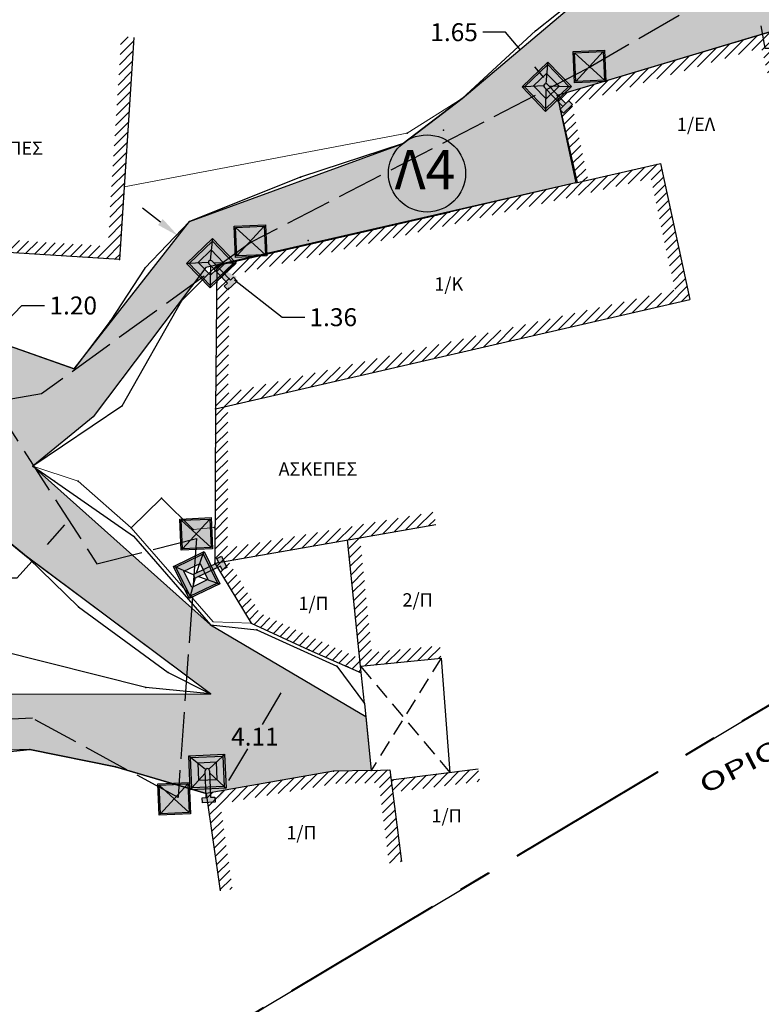
# Model space of a CAD drawing. Units: metres. Extents: x 468075 to 936649, y 3923200 to 7846509.
# Drawn here: x 468319 to 468339, y 3923220 to 3923247 of the extents above; entities that cross this region are included whole.
import ezdxf

# ---------------------------------------------------------------- set-up
doc = ezdxf.new("R2010")
doc.units = ezdxf.units.M
doc.header["$LTSCALE"] = 0.072
doc.header["$MEASUREMENT"] = 0
for name, pattern in [('ACAD_ISO02W100', [15, 12, -3]), ('CENTERX2', [101.6, 63.5, -12.7, 12.7, -12.7]), ('DASHED2', [9.525, 6.35, -3.175]), ('DASHEDX2', [38.1, 25.4, -12.7])]:
    doc.linetypes.add(name, pattern=pattern)
doc.layers.get('0').update_dxf_attribs({"linetype": 'CONTINUOUS'})
doc.layers.get('Defpoints').update_dxf_attribs({"linetype": 'CONTINUOUS'})
for name, color, linetype in [('766300', 7, 'CONTINUOUS'), ('kivolithoi gr 2', 53, 'CONTINUOUS'), ('TITLOI', 7, 'CONTINUOUS'), ('δρομος', 1, 'CONTINUOUS'), ('ΗΛΕΚΤΡΟΦΩΤΙΣΜΟΣ', 5, 'CONTINUOUS'), ('κτισμα', 6, 'CONTINUOUS')]:
    doc.layers.add(name, color=color, linetype=linetype)
doc.layers.add('διαγραμμιση', color=187, linetype='CONTINUOUS', lineweight=13)
doc.layers.add('τοιχιο', color=252, linetype='CONTINUOUS', lineweight=18)
doc.styles.add('L100', font='simplex.shx', dxfattribs={"height": 0.393701})
doc.styles.add('simu-n', font='ugsimpl.shx')
doc.styles.get("Standard").update_dxf_attribs({"font": 'ugtxt.shx'})
doc.dimstyles.get("Standard").update_dxf_attribs({"dimtxt": 0.5, "dimasz": 0.63, "dimexe": 0.43, "dimexo": 0.0625, "dimgap": 0.09, "dimtad": 0, "dimtih": 1, "dimtoh": 1, "dimzin": 0, "dimdsep": 46, "dimtxsty": 'Standard', "dimcen": 0.09, "dimse1": 1, "dimse2": 1, "dimadec": 0, "dimazin": 0, "dimtfac": 1, "dimtofl": 0, "dimtmove": 0, "dimatfit": 3, "dimfxl": 1, "dimtolj": 1, "dimtzin": 0, "dimarcsym": 0})
pattern_1 = [(45, (0, 0), (-0.1325825214725, 0.1325825214725), [])]

# ---------------------------------------------------------------- blocks, each defined once
blk = doc.blocks.new('*D81')
at = {"layer": 'Defpoints', "color": 0}
for p in [(468320.253, 3923233.639), (468320.358, 3923233.545), (468318.928, 3923232.155)]:
    blk.add_point(p, dxfattribs=at)
at = {"layer": 'kivolithoi gr 2', "color": 0, "lineweight": -2}
for p, q in [((468319.939, 3923233.076), (468319.453, 3923232.531)), ((468319.033, 3923232.061), (468318.613, 3923231.591)), ((468318.613, 3923231.591), (468317.983, 3923231.591))]:
    blk.add_line(p, q, dxfattribs=at)
at = {"layer": 'kivolithoi gr 2', "color": 0}
for points in [[(468319.86, 3923233.145), (468320.017, 3923233.006), (468320.358, 3923233.545)], [(468319.374, 3923232.601), (468319.531, 3923232.461), (468319.033, 3923232.061)]]:
    blk.add_solid(points, dxfattribs=at)
at = {"layer": 'kivolithoi gr 2', "color": 0, "insert": (468317.191, 3923231.591), "char_height": 0.5, "attachment_point": 5}
blk.add_mtext('\\A1;1.99', dxfattribs=at)
blk = doc.blocks.new('*D82')
at = {"layer": 'Defpoints', "color": 0}
for p in [(468325.975, 3923229.126), (468326.289, 3923228.941), (468323.888, 3923225.588)]:
    blk.add_point(p, dxfattribs=at)
at = {"layer": 'kivolithoi gr 2', "color": 0, "lineweight": -2}
for p, q in [((468325.968, 3923228.398), (468325.446, 3923227.512)), ((468324.521, 3923225.946), (468325.044, 3923226.832))]:
    blk.add_line(p, q, dxfattribs=at)
at = {"layer": 'kivolithoi gr 2', "color": 0}
for points in [[(468325.878, 3923228.452), (468326.059, 3923228.345), (468326.289, 3923228.941)], [(468324.431, 3923225.999), (468324.612, 3923225.892), (468324.201, 3923225.403)]]:
    blk.add_solid(points, dxfattribs=at)
at = {"layer": 'kivolithoi gr 2', "color": 0, "insert": (468325.245, 3923227.172), "char_height": 0.5, "attachment_point": 5}
blk.add_mtext('\\A1;4.11', dxfattribs=at)
blk = doc.blocks.new('*D83')
at = {"layer": 'Defpoints', "color": 0}
for p in [(468317.881, 3923238.28), (468317.938, 3923238.226), (468317.114, 3923237.357)]:
    blk.add_point(p, dxfattribs=at)
at = {"layer": 'kivolithoi gr 2', "color": 0, "lineweight": -2}
for p, q in [((468318.314, 3923238.737), (468318.748, 3923239.194)), ((468318.748, 3923239.194), (468319.378, 3923239.194)), ((468316.624, 3923236.953), (468316.191, 3923236.496))]:
    blk.add_line(p, q, dxfattribs=at)
at = {"layer": 'kivolithoi gr 2', "color": 0}
for points in [[(468318.238, 3923238.809), (468318.391, 3923238.665), (468317.881, 3923238.28)], [(468316.548, 3923237.025), (468316.7, 3923236.881), (468317.057, 3923237.41)]]:
    blk.add_solid(points, dxfattribs=at)
at = {"layer": 'kivolithoi gr 2', "color": 0, "insert": (468320.182, 3923239.194), "char_height": 0.5, "attachment_point": 5}
blk.add_mtext('\\A1;1.20', dxfattribs=at)
blk = doc.blocks.new('*D85')
at = {"layer": 'Defpoints', "color": 0}
for p in [(468323.107, 3923241.133), (468323.115, 3923241.143), (468324.187, 3923240.305)]:
    blk.add_point(p, dxfattribs=at)
at = {"layer": 'kivolithoi gr 2', "color": 0, "lineweight": -2}
for p, q in [((468322.611, 3923241.521), (468322.115, 3923241.909)), ((468324.676, 3923239.907), (468326.008, 3923238.867)), ((468326.008, 3923238.867), (468326.638, 3923238.867))]:
    blk.add_line(p, q, dxfattribs=at)
at = {"layer": 'kivolithoi gr 2', "color": 0}
for points in [[(468322.676, 3923241.604), (468322.546, 3923241.439), (468323.107, 3923241.133)], [(468324.741, 3923239.99), (468324.611, 3923239.825), (468324.18, 3923240.295)]]:
    blk.add_solid(points, dxfattribs=at)
at = {"layer": 'kivolithoi gr 2', "color": 0, "insert": (468327.43, 3923238.867), "char_height": 0.5, "attachment_point": 5}
blk.add_mtext('\\A1;1.36', dxfattribs=at)
blk = doc.blocks.new('*D86')
at = {"layer": 'Defpoints', "color": 0}
for p in [(468332.607, 3923246.306), (468332.639, 3923246.333), (468333.673, 3923245.046)]:
    blk.add_point(p, dxfattribs=at)
at = {"layer": 'kivolithoi gr 2', "color": 0, "lineweight": -2}
for p, q in [((468332.232, 3923246.814), (468331.602, 3923246.814)), ((468332.639, 3923246.333), (468332.232, 3923246.814)), ((468333.299, 3923245.554), (468333.046, 3923245.852))]:
    blk.add_line(p, q, dxfattribs=at)
at = {"layer": 'kivolithoi gr 2', "color": 0}
for points in [[(468333.126, 3923245.92), (468332.966, 3923245.785), (468332.639, 3923246.333)], [(468333.379, 3923245.622), (468333.219, 3923245.486), (468333.706, 3923245.073)]]:
    blk.add_solid(points, dxfattribs=at)
at = {"layer": 'kivolithoi gr 2', "color": 0, "insert": (468330.798, 3923246.814), "char_height": 0.5, "attachment_point": 5}
blk.add_mtext('\\A1;1.65', dxfattribs=at)
blk = doc.blocks.new('*D88')
at = {"layer": 'Defpoints', "color": 0}
for p in [(468339.404, 3923248.505), (468339.352, 3923246.989), (468339.662, 3923247.043)]:
    blk.add_point(p, dxfattribs=at)
at = {"layer": 'kivolithoi gr 2', "color": 0, "lineweight": -2}
for p, q in [((468339.204, 3923247.83), (468339.243, 3923247.609)), ((468339.352, 3923246.989), (468339.462, 3923246.368)), ((468339.462, 3923246.368), (468340.092, 3923246.368))]:
    blk.add_line(p, q, dxfattribs=at)
at = {"layer": 'kivolithoi gr 2', "color": 0}
for points in [[(468339.307, 3923247.848), (468339.1, 3923247.812), (468339.094, 3923248.451)], [(468339.346, 3923247.627), (468339.139, 3923247.591), (468339.352, 3923246.989)]]:
    blk.add_solid(points, dxfattribs=at)
at = {"layer": 'kivolithoi gr 2', "color": 0, "insert": (468340.896, 3923246.368), "char_height": 0.5, "attachment_point": 5}
blk.add_mtext('\\A1;1.48', dxfattribs=at)

msp = doc.modelspace()

# ---------------------------------------------------------------- hatches: boundary and pattern name
at = {"layer": 'kivolithoi gr 2', "linetype": 'ByBlock'}
h = msp.add_hatch(dxfattribs=at)
h.set_pattern_fill('GRAVEL', color=40, style=0)
h.set_pattern_definition([(228.0128, (0.72, 1), (-7.9999982321582, -9.0000013416072), [0.134536, -13.319088]), (184.9697, (0.63, 0.9), (12.00000105151764, 0.99999130700705), [0.230868, -22.855925]), (132.5104, (0.4, 0.88), (9.9999907183468, -11.0000086738712), [0.162788, -16.116032]), (267.2737, (0.01, 0.63), (0.9999960177272, 20.0000002949735), [0.210238, -20.813558]), (292.8337, (0, 0.42), (-5.00000990543714, 11.9999964117778), [0.206155, -20.409373]), (357.2737, (0.08, 0.23), (-20.0000002949735, 0.9999960177272), [0.210238, -20.813558]), (37.6942, (0.29, 0.22), (-13.00000734561798, -9.99999040516053), [0.278029, -27.524849]), (72.2553, (0.51, 0.39), (7.0000107627054, 21.9999962312392), [0.262488, -25.986321]), (121.4296, (0.59, 0.64), (-8.00000823417636, 12.99999503649257), [0.21095, -20.884073]), (175.2364, (0.48, 0.82), (11.0000009463196, -0.9999915326613), [0.240832, -11.800763]), (222.3974, (0.24, 0.84), (-12.00000735107323, -10.99999208201412), [0.311448, -30.833375]), (138.8141, (1, 0.62), (-7.0000029468057, 5.9999973133428), [0.106301, -10.523844]), (171.4692, (0.92, 0.69), (12.9999982848151, -2.0000079100398), [0.202237, -20.021511]), (225, (0.72, 0.72), (-1e-16, -1.00000030945), [0.141421, -1.272792]), (203.1986, (0.65, 0.84), (4.999999730667, 2.000001325265), [0.076158, -7.539615]), (291.8014, (0.58, 0.81), (-0.999999910501, 3.000000273011), [0.107703, -5.277462]), (30.9638, (0.62, 0.71), (2.999998022288, 2.000002483541), [0.174929, -5.656023]), (161.5651, (0.77, 0.8), (2.000000434593, -0.999998403223), [0.126491, -3.035787]), (16.3895, (0, 0.81), (10.00000219841196, 2.999992709818), [0.1772, -17.542845]), (70.3462, (0.17, 0.86), (-3.9999952473717, -11.0000021356062), [0.148661, -14.717408]), (293.1986, (0.77, 1), (-2.000001325265, 4.999999730667), [0.152315, -7.463458]), (343.6105, (0.83, 0.86), (-10.00000219841196, 2.999992709818), [0.1772, -17.542845]), (339.444, (0, 0.19), (-5.0000018445424, 1.9999959964216), [0.17088, -8.373124]), (294.7751, (0.16, 0.13), (-4.9999921892452, 11.0000034218391), [0.143178, -14.174643]), (66.8014, (0.78, 0), (2.000001325265, 4.999999730667), [0.152315, -7.463458]), (17.354, (0.84, 0.14), (-13.0000020190968, -3.9999945022591), [0.167631, -16.595424]), (69.444, (0.29, 0), (-1.9999959964216, -5.0000018445424), [0.08544, -8.458564]), (101.3099, (0.72, 0), (-0.999997632162, 4.000000752231), [0.05099, -5.048029]), (165.9638, (0.71, 0.05), (3.00000054599, -0.999998057361), [0.206155, -3.91695]), (186.009, (0.51, 0.1), (9.99999975090604, 0.99999931748184), [0.19105, -18.913923]), (303.6901, (0.62, 0.62), (-1.000001334507, 1.999999557771), [0.144222, -3.461329]), (353.1572, (0.7, 0.5), (16.99999936547855, -2.00000799792476), [0.251794, -24.927563]), (60.9454, (0.95, 0.47), (-4.0000000271993, -7.0000003845697), [0.102956, -10.192674]), (90, (1, 0.56), (-1, 1), [0.06, -0.94]), (120.2564, (0.49, 0.13), (3.9999948868027, -7.0000024558547), [0.138924, -13.75352]), (48.0128, (0.42, 0.25), (7.9999982321582, 9.0000013416072), [0.269072, -13.184552]), (0, (0.6, 0.45), (1, 1), [0.26, -0.74]), (325.3048, (0.86, 0.45), (-9.9999942589875, 7.0000086095945), [0.158114, -15.653274]), (254.0546, (0.99, 0.36), (-0.9999998892964, -4.000000126652), [0.145602, -7.134508]), (207.646, (0.95, 0.22), (-18.9999958071796, -10.0000077131692), [0.237065, -23.469474]), (175.4261, (0.74, 0.11), (-13.00000055831213, 0.9999948011611), [0.250799, -24.829074])])
h.paths.add_polyline_path([(468304.657, 3923220.261), (468305.042, 3923221.341), (468308.526, 3923222.821), (468308.972, 3923228.387), (468312.587, 3923228.348), (468324.006, 3923228.364), (468320.485, 3923230.998), (468318.928, 3923232.155), (468317.183, 3923233.576), (468315.943, 3923234.212), (468317.161, 3923236.786), (468317.114, 3923237.357), (468314.883, 3923238.553), (468310.962, 3923240.116), (468306.536, 3923244.168), (468306.555, 3923248.123), (468304.645, 3923251.25), (468307.492, 3923250.787), (468307.271, 3923250.23), (468307.783, 3923248.661), (468309.068, 3923245.384), (468309.507, 3923244.741), (468309.792, 3923244.324), (468310.516, 3923243.265), (468313.151, 3923241.1), (468314.059, 3923240.704), (468314.796, 3923240.383), (468317.938, 3923238.226), (468320.208, 3923237.424), (468323.425, 3923241.54), (468329.382, 3923243.706), (468331.02, 3923244.964), (468336.094, 3923249.256), (468339.142, 3923253.358), (468341.497, 3923256.145), (468342.992, 3923257.873), (468343.366, 3923257.485), (468344.358, 3923256.458), (468341.682, 3923253.187), (468341.029, 3923251.874), (468339.363, 3923248.871), (468339.404, 3923248.505), (468345.008, 3923249.582), (468348.417, 3923249.954), (468348.89, 3923250.03), (468348.8, 3923250.854), (468350.465, 3923251.036), (468350.445, 3923251.58), (468356.262, 3923252.113), (468355.964, 3923254.125), (468356.807, 3923254.282), (468359.142, 3923250.343), (468358.799, 3923249.454), (468349.985, 3923246.687), (468349.634, 3923248.153), (468349.907, 3923248.302), (468349.61, 3923249.542), (468348.495, 3923249.268), (468344.104, 3923247.977), (468339.716, 3923246.85), (468333.673, 3923245.046), (468334.232, 3923242.62), (468323.877, 3923240.255), (468320.737, 3923236.086), (468319.053, 3923234.711), (468324.009, 3923230.286), (468328.337, 3923227.733), (468328.491, 3923226.233), (468327.432, 3923226.21), (468323.888, 3923225.588), (468321.357, 3923226.335), (468318.967, 3923226.812), (468311.454, 3923226.573), (468310.416, 3923226.166), (468310.088, 3923225.744), (468309.969, 3923224.071), (468310.106, 3923221.669), (468307.933, 3923221.181), (468307.025, 3923220.133), (468307.119, 3923219.748)])
at = {"layer": 'διαγραμμιση'}
h = msp.add_hatch(dxfattribs=at)
h.set_pattern_fill('ANSI31', color=44, scale=1.5, style=0)
h.set_pattern_definition(pattern_1)
h.paths.add_polyline_path([(468321.866, 3923246.67), (468321.517, 3923246.692), (468321.145, 3923240.845), (468314.922, 3923241.241), (468315.294, 3923247.088), (468314.945, 3923247.11), (468314.551, 3923240.914), (468321.472, 3923240.474)])
h = msp.add_hatch(dxfattribs=at)
h.set_pattern_fill('ANSI31', color=44, scale=1.5, style=0)
h.set_pattern_definition(pattern_1)
h.paths.add_polyline_path([(468339.605, 3923246.822), (468333.673, 3923245.046), (468334.193, 3923242.611), (468334.534, 3923242.689), (468334.083, 3923244.803), (468339.357, 3923246.382), (468340.02, 3923243.801), (468340.359, 3923243.888)])
h = msp.add_hatch(dxfattribs=at)
h.set_pattern_fill('ANSI31', color=44, scale=1.5, style=0)
h.set_pattern_definition(pattern_1)
h.paths.add_polyline_path([(468324.499, 3923236.755), (468336.952, 3923239.625), (468336.284, 3923242.733), (468330.751, 3923241.458), (468324.907, 3923240.112), (468324.534, 3923240.026)], flags=16)
h.paths.add_polyline_path([(468337.367, 3923239.362), (468336.551, 3923243.154), (468330.673, 3923241.799), (468324.828, 3923240.453), (468324.187, 3923240.305), (468324.144, 3923236.315)])
h.paths.add_polyline_path([(468330.105, 3923239.343), (468331.303, 3923239.343), (468331.303, 3923240.189), (468330.105, 3923240.189)], flags=8)
h = msp.add_hatch(dxfattribs=at)
h.set_pattern_fill('ANSI31', color=44, scale=1.5, style=0)
h.set_pattern_definition(pattern_1)
h.paths.add_polyline_path([(468324.131, 3923232.013), (468330.29, 3923233.09), (468330.23, 3923233.434), (468324.482, 3923232.429), (468324.494, 3923236.314), (468324.494, 3923236.395), (468324.144, 3923236.315)])
h = msp.add_hatch(dxfattribs=at)
h.set_pattern_fill('ANSI31', color=44, scale=1.5, style=0)
h.set_pattern_definition(pattern_1)
h.paths.add_polyline_path([(468328.192, 3923229.137), (468330.435, 3923229.365), (468330.4, 3923229.713), (468328.504, 3923229.521), (468328.177, 3923232.695), (468328.173, 3923232.719), (468327.829, 3923232.659)])
h = msp.add_hatch(dxfattribs=at)
h.set_pattern_fill('ANSI31', color=44, scale=1.5, style=0)
h.set_pattern_definition(pattern_1)
h.paths.add_polyline_path([(468328.211, 3923228.951), (468328.192, 3923229.137), (468328.17, 3923229.352), (468326.895, 3923229.914), (468325.385, 3923230.613), (468324.501, 3923232.077), (468324.131, 3923232.013), (468325.141, 3923230.34), (468326.751, 3923229.596)])
h = msp.add_hatch(dxfattribs=at)
h.set_pattern_fill('ANSI31', color=44, scale=1.5, style=0)
h.set_pattern_definition([(45, (-13.7891, 1.7659), (-0.1325825214725, 0.1325825214725), [])])
h.paths.add_polyline_path([(468329.004, 3923226.245), (468328.491, 3923226.233), (468327.432, 3923226.21), (468323.888, 3923225.588), (468324.276, 3923222.876), (468324.622, 3923222.925), (468324.282, 3923225.302), (468327.467, 3923225.861), (468328.499, 3923225.884), (468328.697, 3923225.888), (468328.983, 3923223.646), (468329.33, 3923223.69)])
h = msp.add_hatch(dxfattribs=at)
h.set_pattern_fill('ANSI31', color=44, scale=1.5, style=0)
h.set_pattern_definition(pattern_1)
h.paths.add_polyline_path([(468331.515, 3923225.925), (468331.472, 3923226.272), (468329.039, 3923225.972), (468329.083, 3923225.625)])
at = {"layer": 'ΗΛΕΚΤΡΟΦΩΤΙΣΜΟΣ', "linetype": 'ByBlock'}
h = msp.add_hatch(color=251, dxfattribs=at)
h.paths.add_polyline_path([(468335.029, 3923245.441), (468334.99, 3923246.313), (468334.118, 3923246.274), (468334.157, 3923245.402)])
h.paths.add_polyline_path([(468334.193, 3923245.441), (468334.158, 3923246.237), (468334.954, 3923246.273), (468334.989, 3923245.477)], flags=16)
h = msp.add_hatch(color=40, dxfattribs=at)
h.set_gradient(color1=(245, 217, 10), tint=1, name='INVSPHERICAL')
h.paths.add_polyline_path([(468334.193, 3923245.441), (468334.989, 3923245.477), (468334.954, 3923246.273), (468334.158, 3923246.237)])
h = msp.add_hatch(color=7, dxfattribs=at)
h.paths.add_polyline_path([(468333.348, 3923244.606), (468333.35, 3923244.677), (468332.764, 3923245.288), (468332.693, 3923245.29)])
h.paths.add_polyline_path([(468332.693, 3923245.29), (468332.764, 3923245.288), (468333.414, 3923245.911), (468333.415, 3923245.982)])
h.paths.add_polyline_path([(468333.999, 3923245.3), (468334.07, 3923245.299), (468333.415, 3923245.982), (468333.414, 3923245.911)])
h.paths.add_polyline_path([(468333.35, 3923244.677), (468333.348, 3923244.606), (468334.07, 3923245.299), (468333.999, 3923245.3)])
h = msp.add_hatch(color=40, dxfattribs=at)
h.set_gradient(color1=(245, 217, 10), color2=(204, 0, 0), tint=1, name='SPHERICAL')
h.paths.add_polyline_path([(468333.032, 3923245.301), (468332.764, 3923245.288), (468333.35, 3923244.677), (468333.353, 3923244.966)])
h.paths.add_polyline_path([(468333.999, 3923245.3), (468333.725, 3923245.307), (468333.353, 3923244.951), (468333.35, 3923244.677)])
h.paths.add_polyline_path([(468333.721, 3923245.308), (468333.999, 3923245.3), (468333.414, 3923245.911), (468333.389, 3923245.654)])
h.paths.add_polyline_path([(468333.378, 3923245.665), (468333.389, 3923245.654), (468333.414, 3923245.911), (468332.764, 3923245.288), (468333.032, 3923245.301), (468333.016, 3923245.318)])
h = msp.add_hatch(color=254, dxfattribs=at)
h.paths.add_polyline_path([(468333.4, 3923245.359, 1), (468333.314, 3923245.276), (468333.495, 3923245.087), (468333.581, 3923245.17)])
h.paths.add_polyline_path([(468333.828, 3923244.74), (468333.744, 3923244.659), (468333.844, 3923244.555), (468334.099, 3923244.799), (468333.999, 3923244.903), (468333.914, 3923244.823), (468333.751, 3923244.993), (468333.665, 3923244.91)])
h = msp.add_hatch(color=251, dxfattribs=at)
h.paths.add_polyline_path([(468325.579, 3923240.574), (468325.54, 3923241.446), (468324.668, 3923241.407), (468324.707, 3923240.535)])
h.paths.add_polyline_path([(468324.743, 3923240.575), (468324.707, 3923241.371), (468325.503, 3923241.407), (468325.539, 3923240.61)], flags=16)
h = msp.add_hatch(color=40, dxfattribs=at)
h.set_gradient(color1=(245, 217, 10), tint=1, name='INVSPHERICAL')
h.paths.add_polyline_path([(468324.743, 3923240.575), (468325.539, 3923240.61), (468325.503, 3923241.407), (468324.707, 3923241.371)])
h = msp.add_hatch(color=7, dxfattribs=at)
h.paths.add_polyline_path([(468323.997, 3923239.683), (468323.998, 3923239.754), (468323.412, 3923240.365), (468323.342, 3923240.366)])
h.paths.add_polyline_path([(468323.342, 3923240.366), (468323.412, 3923240.365), (468324.062, 3923240.988), (468324.063, 3923241.058)])
h.paths.add_polyline_path([(468324.648, 3923240.376), (468324.719, 3923240.375), (468324.063, 3923241.058), (468324.062, 3923240.988)])
h.paths.add_polyline_path([(468323.998, 3923239.754), (468323.997, 3923239.683), (468324.719, 3923240.375), (468324.648, 3923240.376)])
h = msp.add_hatch(color=40, dxfattribs=at)
h.set_gradient(color1=(245, 217, 10), color2=(204, 0, 0), tint=1, name='SPHERICAL')
h.paths.add_polyline_path([(468323.68, 3923240.378), (468323.412, 3923240.365), (468323.998, 3923239.754), (468324.002, 3923240.043)])
h.paths.add_polyline_path([(468324.648, 3923240.376), (468324.373, 3923240.384), (468324.001, 3923240.027), (468323.998, 3923239.754)])
h.paths.add_polyline_path([(468324.369, 3923240.384), (468324.648, 3923240.376), (468324.062, 3923240.988), (468324.038, 3923240.73)])
h.paths.add_polyline_path([(468324.027, 3923240.742), (468324.038, 3923240.73), (468324.062, 3923240.988), (468323.412, 3923240.365), (468323.68, 3923240.378), (468323.664, 3923240.394)])
h = msp.add_hatch(color=254, dxfattribs=at)
h.paths.add_polyline_path([(468324.049, 3923240.435, 1), (468323.963, 3923240.353), (468324.144, 3923240.164), (468324.23, 3923240.246)])
h.paths.add_polyline_path([(468324.477, 3923239.817), (468324.392, 3923239.736), (468324.492, 3923239.631), (468324.747, 3923239.876), (468324.647, 3923239.98), (468324.563, 3923239.899), (468324.399, 3923240.069), (468324.313, 3923239.987)])
h = msp.add_hatch(color=251, dxfattribs=at)
h.paths.add_polyline_path([(468324.065, 3923232.407), (468324.026, 3923233.279), (468323.154, 3923233.24), (468323.193, 3923232.368)])
h.paths.add_polyline_path([(468323.229, 3923232.408), (468323.194, 3923233.204), (468323.99, 3923233.24), (468324.026, 3923232.444)], flags=16)
h = msp.add_hatch(color=40, dxfattribs=at)
h.set_gradient(color1=(245, 217, 10), tint=1, name='INVSPHERICAL')
h.paths.add_polyline_path([(468323.229, 3923232.408), (468324.026, 3923232.444), (468323.99, 3923233.24), (468323.194, 3923233.204)])
h = msp.add_hatch(color=7, dxfattribs=at)
h.paths.add_polyline_path([(468324.265, 3923231.433), (468324.199, 3923231.456), (468323.437, 3923231.086), (468323.414, 3923231.02)])
h.paths.add_polyline_path([(468323.414, 3923231.02), (468323.437, 3923231.086), (468323.044, 3923231.896), (468322.977, 3923231.919)])
h.paths.add_polyline_path([(468323.806, 3923232.266), (468323.829, 3923232.333), (468322.977, 3923231.919), (468323.044, 3923231.896)])
h.paths.add_polyline_path([(468324.199, 3923231.456), (468324.265, 3923231.433), (468323.829, 3923232.333), (468323.806, 3923232.266)])
h = msp.add_hatch(color=40, dxfattribs=at)
h.set_gradient(color1=(245, 217, 10), color2=(204, 0, 0), tint=1, name='SPHERICAL')
h.paths.add_polyline_path([(468323.507, 3923231.345), (468323.437, 3923231.086), (468324.199, 3923231.456), (468323.925, 3923231.548)])
h.paths.add_polyline_path([(468323.806, 3923232.266), (468323.714, 3923232.007), (468323.935, 3923231.553), (468323.925, 3923231.548), (468324.199, 3923231.456)])
h.paths.add_polyline_path([(468323.713, 3923232.003), (468323.806, 3923232.266), (468323.044, 3923231.896), (468323.282, 3923231.794)])
h.paths.add_polyline_path([(468323.267, 3923231.787), (468323.282, 3923231.794), (468323.044, 3923231.896), (468323.437, 3923231.086), (468323.507, 3923231.345), (468323.486, 3923231.335)])
h = msp.add_hatch(color=254, dxfattribs=at)
h.paths.add_polyline_path([(468323.566, 3923231.714, 1), (468323.618, 3923231.606), (468323.853, 3923231.721), (468323.801, 3923231.828)])
h.paths.add_polyline_path([(468324.286, 3923231.93), (468324.337, 3923231.825), (468324.467, 3923231.888), (468324.313, 3923232.206), (468324.183, 3923232.143), (468324.234, 3923232.038), (468324.022, 3923231.935), (468324.074, 3923231.828)])
h = msp.add_hatch(color=7, dxfattribs=at)
h.paths.add_polyline_path([(468323.442, 3923225.691), (468323.49, 3923225.743), (468323.451, 3923226.589), (468323.399, 3923226.636)])
h.paths.add_polyline_path([(468323.399, 3923226.636), (468323.451, 3923226.589), (468324.35, 3923226.63), (468324.398, 3923226.682)])
h.paths.add_polyline_path([(468324.389, 3923225.784), (468324.441, 3923225.736), (468324.398, 3923226.682), (468324.35, 3923226.63)])
h.paths.add_polyline_path([(468323.49, 3923225.743), (468323.442, 3923225.691), (468324.441, 3923225.736), (468324.389, 3923225.784)])
h = msp.add_hatch(color=40, dxfattribs=at)
h.set_gradient(color1=(245, 217, 10), color2=(204, 0, 0), tint=1, name='SPHERICAL')
h.paths.add_polyline_path([(468323.661, 3923226.422), (468323.451, 3923226.589), (468323.49, 3923225.743), (468323.683, 3923225.958)])
h.paths.add_polyline_path([(468324.389, 3923225.784), (468324.187, 3923225.97), (468323.683, 3923225.947), (468323.683, 3923225.958), (468323.49, 3923225.743)])
h.paths.add_polyline_path([(468324.184, 3923225.973), (468324.389, 3923225.784), (468324.35, 3923226.63), (468324.162, 3923226.452)])
h.paths.add_polyline_path([(468324.162, 3923226.468), (468324.162, 3923226.452), (468324.35, 3923226.63), (468323.451, 3923226.589), (468323.661, 3923226.422), (468323.66, 3923226.445)])
h = msp.add_hatch(color=254, dxfattribs=at)
h.paths.add_polyline_path([(468323.976, 3923226.223, 1), (468323.857, 3923226.217), (468323.869, 3923225.956), (468323.988, 3923225.961)])
h.paths.add_polyline_path([(468323.891, 3923225.475), (468323.775, 3923225.47), (468323.781, 3923225.326), (468324.134, 3923225.342), (468324.127, 3923225.486), (468324.01, 3923225.481), (468323.999, 3923225.716), (468323.88, 3923225.711)])
h = msp.add_hatch(color=251, dxfattribs=at)
h.paths.add_polyline_path([(468323.449, 3923225.02), (468323.41, 3923225.892), (468322.538, 3923225.853), (468322.577, 3923224.981)])
h.paths.add_polyline_path([(468322.613, 3923225.021), (468322.578, 3923225.817), (468323.374, 3923225.853), (468323.409, 3923225.057)], flags=16)
h = msp.add_hatch(color=40, dxfattribs=at)
h.set_gradient(color1=(245, 217, 10), tint=1, name='INVSPHERICAL')
h.paths.add_polyline_path([(468322.613, 3923225.021), (468323.409, 3923225.057), (468323.374, 3923225.853), (468322.578, 3923225.817)])

# ---------------------------------------------------------------- linework, layer by layer
msp.add_line((468324.006, 3923228.364), (468318.795, 3923232.263))
at = {"color": 105, "linetype": 'DASHEDX2', "lineweight": 30}
msp.add_lwpolyline([(468094.429, 3923316), (468085.609, 3923283.699), (468115.888, 3923284.185), (468186.307, 3923252.652), (468294.177, 3923209.807), (468304.323, 3923206.938), (468361.572, 3923241.218), (468390.9, 3923270.5), (468388.625, 3923316)], dxfattribs=at)
at = {"color": 3, "linetype": 'CENTERX2', "lineweight": 40}
msp.add_lwpolyline([(468392, 3923271.444), (468390.9, 3923270.5), (468361.572, 3923241.218), (468304.323, 3923206.938), (468294.177, 3923209.807), (468186.307, 3923252.652), (468075, 3923210.903)], dxfattribs=at)
for points in [[(468307.783, 3923248.661), (468309.068, 3923245.384), (468309.507, 3923244.741), (468309.792, 3923244.324), (468310.516, 3923243.265), (468313.151, 3923241.1), (468314.059, 3923240.704), (468314.796, 3923240.383), (468317.938, 3923238.226), (468320.208, 3923237.424), (468323.425, 3923241.54), (468329.382, 3923243.706), (468331.02, 3923244.964), (468336.094, 3923249.256)], [(468304.657, 3923220.261), (468305.042, 3923221.341), (468308.526, 3923222.821), (468308.972, 3923228.387), (468312.587, 3923228.348), (468324.006, 3923228.364), (468320.485, 3923230.998), (468318.928, 3923232.155), (468317.183, 3923233.576), (468315.943, 3923234.212), (468317.161, 3923236.786), (468317.114, 3923237.357), (468314.883, 3923238.553), (468310.962, 3923240.116), (468306.536, 3923244.168), (468306.555, 3923248.123)], [(468339.716, 3923246.85), (468333.673, 3923245.046), (468334.232, 3923242.62), (468323.877, 3923240.255), (468320.737, 3923236.086), (468319.053, 3923234.711), (468324.009, 3923230.286), (468328.337, 3923227.733), (468328.491, 3923226.233), (468327.432, 3923226.21), (468323.888, 3923225.588), (468321.357, 3923226.335), (468318.967, 3923226.812), (468311.454, 3923226.573), (468310.416, 3923226.166), (468310.088, 3923225.744), (468309.969, 3923224.071), (468310.106, 3923221.669), (468307.933, 3923221.181), (468307.025, 3923220.133), (468307.119, 3923219.748), (468304.657, 3923220.261)]]:
    msp.add_lwpolyline(points)
at = {"layer": '766300'}
for p in [(468333.065, 3923246.853), (468331.02, 3923244.964), (468333.673, 3923245.046), (468330.502, 3923244.084), (468329.491, 3923244.002), (468329.382, 3923243.706), (468326.517, 3923242.77), (468330.673, 3923241.799), (468323.425, 3923241.54), (468326.726, 3923241.009), (468321.472, 3923240.474), (468322.176, 3923240.23), (468324.187, 3923240.305), (468323.201, 3923239.326), (468321.207, 3923238.754), (468320.208, 3923237.424), (468321.534, 3923236.391), (468324.144, 3923236.315), (468319.053, 3923234.711), (468319.656, 3923234.295), (468320.316, 3923234.295), (468322.64, 3923233.826), (468321.798, 3923232.99), (468323.526, 3923232.948), (468324.109, 3923233.003), (468321.863, 3923232.765), (468318.928, 3923232.155), (468324.131, 3923232.013), (468320.332, 3923230.793), (468325.141, 3923230.34), (468324.009, 3923230.286), (468325.301, 3923230.15), (468326.751, 3923229.596), (468322.825, 3923228.961), (468327.533, 3923229.138), (468327.838, 3923229.116), (468322.209, 3923228.54), (468324.006, 3923228.364), (468328.299, 3923228.099), (468318.967, 3923226.812), (468321.357, 3923226.335), (468327.432, 3923226.21), (468328.491, 3923226.233), (468323.888, 3923225.588)]:
    msp.add_point(p, dxfattribs=at)
at = {"layer": 'kivolithoi gr 2', "color": 40, "linetype": 'ByBlock'}
for points in [[(468307.783, 3923248.661), (468309.068, 3923245.384), (468309.507, 3923244.741), (468309.792, 3923244.324), (468310.516, 3923243.265), (468313.151, 3923241.1), (468314.059, 3923240.704), (468314.796, 3923240.383), (468317.938, 3923238.226), (468320.208, 3923237.424), (468323.425, 3923241.54), (468329.382, 3923243.706), (468331.02, 3923244.964), (468336.094, 3923249.256)], [(468304.657, 3923220.261), (468305.042, 3923221.341), (468308.526, 3923222.821), (468308.972, 3923228.387), (468312.587, 3923228.348), (468324.006, 3923228.364), (468320.485, 3923230.998), (468318.928, 3923232.155), (468317.183, 3923233.576), (468315.943, 3923234.212), (468317.161, 3923236.786), (468317.114, 3923237.357), (468314.883, 3923238.553), (468310.962, 3923240.116), (468306.536, 3923244.168), (468306.555, 3923248.123)], [(468339.716, 3923246.85), (468333.673, 3923245.046), (468334.232, 3923242.62), (468323.877, 3923240.255), (468320.737, 3923236.086), (468319.053, 3923234.711), (468324.009, 3923230.286), (468328.337, 3923227.733), (468328.491, 3923226.233), (468327.432, 3923226.21), (468323.888, 3923225.588), (468321.357, 3923226.335), (468318.967, 3923226.812), (468311.454, 3923226.573), (468310.416, 3923226.166), (468310.088, 3923225.744), (468309.969, 3923224.071), (468310.106, 3923221.669), (468307.933, 3923221.181), (468307.025, 3923220.133), (468307.119, 3923219.748), (468304.657, 3923220.261)]]:
    msp.add_lwpolyline(points, dxfattribs=at)
at = {"layer": 'TITLOI'}
msp.add_circle((468330.043, 3923242.875), 1.075, dxfattribs=at)
at = {"layer": 'διαγραμμιση', "color": 44}
msp.add_line((468328.177, 3923232.695), (468328.173, 3923232.719), dxfattribs=at)
at = {"layer": 'δρομος', "color": 253, "linetype": 'Continuous'}
for p, q in [((468333.065, 3923246.853), (468336.094, 3923249.256)), ((468333.065, 3923246.853), (468331.02, 3923244.964)), ((468331.02, 3923244.964), (468329.382, 3923243.706)), ((468329.382, 3923243.706), (468326.517, 3923242.77)), ((468326.517, 3923242.77), (468323.425, 3923241.54)), ((468323.425, 3923241.54), (468322.176, 3923240.23)), ((468322.176, 3923240.23), (468321.207, 3923238.754)), ((468324.187, 3923240.305), (468323.201, 3923239.326)), ((468323.201, 3923239.326), (468321.534, 3923236.391)), ((468321.207, 3923238.754), (468320.208, 3923237.424)), ((468320.208, 3923237.424), (468317.938, 3923238.226)), ((468321.534, 3923236.391), (468319.053, 3923234.711)), ((468319.053, 3923234.711), (468319.656, 3923234.295)), ((468319.656, 3923234.295), (468321.863, 3923232.765)), ((468317.183, 3923233.576), (468318.928, 3923232.155)), ((468321.863, 3923232.765), (468324.009, 3923230.286)), ((468318.928, 3923232.155), (468320.332, 3923230.793)), ((468320.332, 3923230.793), (468322.825, 3923228.961)), ((468324.009, 3923230.286), (468325.301, 3923230.15)), ((468325.301, 3923230.15), (468327.533, 3923229.138)), ((468322.209, 3923228.54), (468317.485, 3923229.731)), ((468322.825, 3923228.961), (468324.006, 3923228.364)), ((468327.533, 3923229.138), (468328.299, 3923228.099)), ((468324.006, 3923228.364), (468322.209, 3923228.54)), ((468316.053, 3923226.515), (468318.967, 3923226.812)), ((468318.967, 3923226.812), (468321.357, 3923226.335)), ((468321.357, 3923226.335), (468323.888, 3923225.588))]:
    msp.add_line(p, q, dxfattribs=at)
at = {"layer": 'ΗΛΕΚΤΡΟΦΩΤΙΣΜΟΣ', "color": 251, "linetype": 'ByBlock', "lineweight": 25}
for p, q in [((468334.193, 3923245.441), (468334.954, 3923246.273)), ((468334.193, 3923245.441), (468334.954, 3923246.273)), ((468334.989, 3923245.477), (468334.158, 3923246.237)), ((468334.989, 3923245.477), (468334.158, 3923246.237)), ((468325.539, 3923240.61), (468324.707, 3923241.371)), ((468325.539, 3923240.61), (468324.707, 3923241.371)), ((468324.743, 3923240.575), (468325.503, 3923241.407)), ((468324.743, 3923240.575), (468325.503, 3923241.407)), ((468324.026, 3923232.444), (468323.194, 3923233.204)), ((468324.026, 3923232.444), (468323.194, 3923233.204)), ((468323.229, 3923232.408), (468323.99, 3923233.24)), ((468323.229, 3923232.408), (468323.99, 3923233.24)), ((468323.409, 3923225.057), (468322.578, 3923225.817)), ((468323.409, 3923225.057), (468322.578, 3923225.817)), ((468322.613, 3923225.021), (468323.374, 3923225.853)), ((468322.613, 3923225.021), (468323.374, 3923225.853))]:
    msp.add_line(p, q, dxfattribs=at)
at = {"layer": 'ΗΛΕΚΤΡΟΦΩΤΙΣΜΟΣ', "color": 251, "linetype": 'ByBlock'}
for p, q in [((468333.414, 3923245.911), (468333.415, 3923245.982)), ((468333.363, 3923245.377), (468333.414, 3923245.911)), ((468332.764, 3923245.288), (468332.693, 3923245.29)), ((468333.298, 3923245.314), (468332.764, 3923245.288)), ((468333.356, 3923245.232), (468333.35, 3923244.677)), ((468333.442, 3923245.315), (468333.999, 3923245.3)), ((468333.999, 3923245.3), (468334.07, 3923245.299)), ((468333.35, 3923244.677), (468333.348, 3923244.606)), ((468324.062, 3923240.988), (468324.063, 3923241.058)), ((468324.011, 3923240.453), (468324.062, 3923240.988)), ((468323.412, 3923240.365), (468323.342, 3923240.366)), ((468323.946, 3923240.391), (468323.412, 3923240.365)), ((468324.005, 3923240.309), (468323.998, 3923239.754)), ((468324.09, 3923240.391), (468324.648, 3923240.376)), ((468324.648, 3923240.376), (468324.719, 3923240.375)), ((468323.998, 3923239.754), (468323.997, 3923239.683)), ((468323.62, 3923231.74), (468323.806, 3923232.266)), ((468323.806, 3923232.266), (468323.829, 3923232.333)), ((468323.044, 3923231.896), (468322.977, 3923231.919)), ((468323.537, 3923231.684), (468323.044, 3923231.896)), ((468323.576, 3923231.602), (468323.437, 3923231.086)), ((468323.672, 3923231.633), (468324.199, 3923231.456)), ((468324.199, 3923231.456), (468324.265, 3923231.433)), ((468323.437, 3923231.086), (468323.414, 3923231.02)), ((468323.451, 3923226.589), (468323.399, 3923226.636)), ((468323.87, 3923226.257), (468323.451, 3923226.589)), ((468323.96, 3923226.261), (468324.35, 3923226.63)), ((468324.35, 3923226.63), (468324.398, 3923226.682)), ((468323.86, 3923226.157), (468323.49, 3923225.743)), ((468323.979, 3923226.162), (468324.389, 3923225.784)), ((468323.49, 3923225.743), (468323.442, 3923225.691)), ((468324.389, 3923225.784), (468324.441, 3923225.736))]:
    msp.add_line(p, q, dxfattribs=at)
at = {"layer": 'ΗΛΕΚΤΡΟΦΩΤΙΣΜΟΣ', "color": 1, "linetype": 'ACAD_ISO02W100', "lineweight": 30, "ltscale": 1.5}
msp.add_lwpolyline([(468364.287, 3923269.487), (468360.271, 3923260.558), (468343.176, 3923257.182), (468338.47, 3923248.098), (468334.502, 3923245.788), (468325.14, 3923240.959), (468319.299, 3923236.729), (468317.936, 3923236.498), (468320.838, 3923231.99), (468323.621, 3923232.698), (468323.102, 3923225.474), (468319.042, 3923227.686), (468310.078, 3923227.261), (468309.229, 3923223.064), (468306.634, 3923221.083), (468307.058, 3923219.197), (468310.125, 3923218.631), (468308.898, 3923218.206), (468297.434, 3923221.743), (468291.758, 3923226.834), (468282.228, 3923232.163), (468278.338, 3923232.881)], dxfattribs=at)
at = {"layer": 'ΗΛΕΚΤΡΟΦΩΤΙΣΜΟΣ', "color": 14, "lineweight": 30}
for points in [[(468335.029, 3923245.441), (468334.157, 3923245.402), (468334.118, 3923246.274), (468334.99, 3923246.313)], [(468334.989, 3923245.477), (468334.193, 3923245.441), (468334.158, 3923246.237), (468334.954, 3923246.273)], [(468325.579, 3923240.574), (468324.707, 3923240.535), (468324.668, 3923241.407), (468325.54, 3923241.446)], [(468325.539, 3923240.61), (468324.743, 3923240.575), (468324.707, 3923241.371), (468325.503, 3923241.407)], [(468324.065, 3923232.407), (468323.193, 3923232.368), (468323.154, 3923233.24), (468324.026, 3923233.279)], [(468324.026, 3923232.444), (468323.229, 3923232.408), (468323.194, 3923233.204), (468323.99, 3923233.24)], [(468323.449, 3923225.02), (468322.577, 3923224.981), (468322.538, 3923225.853), (468323.41, 3923225.892)], [(468323.409, 3923225.057), (468322.613, 3923225.021), (468322.578, 3923225.817), (468323.374, 3923225.853)]]:
    msp.add_lwpolyline(points, close=True, dxfattribs=at)
at = {"layer": 'ΗΛΕΚΤΡΟΦΩΤΙΣΜΟΣ', "color": 20, "linetype": 'ByBlock'}
for points in [[(468333.348, 3923244.606), (468332.693, 3923245.29), (468333.415, 3923245.982), (468334.07, 3923245.299)], [(468323.997, 3923239.683), (468323.342, 3923240.366), (468324.063, 3923241.058), (468324.719, 3923240.375)], [(468324.265, 3923231.433), (468323.414, 3923231.02), (468322.977, 3923231.919), (468323.829, 3923232.333)], [(468323.442, 3923225.691), (468323.399, 3923226.636), (468324.398, 3923226.682), (468324.441, 3923225.736)]]:
    msp.add_lwpolyline(points, close=True, dxfattribs=at)
at = {"layer": 'ΗΛΕΚΤΡΟΦΩΤΙΣΜΟΣ', "color": 251, "linetype": 'ByBlock'}
for points in [[(468333.35, 3923244.677), (468332.764, 3923245.288), (468333.414, 3923245.911), (468333.999, 3923245.3)], [(468323.998, 3923239.754), (468323.412, 3923240.365), (468324.062, 3923240.988), (468324.648, 3923240.376)], [(468324.199, 3923231.456), (468323.437, 3923231.086), (468323.044, 3923231.896), (468323.806, 3923232.266)], [(468323.49, 3923225.743), (468323.451, 3923226.589), (468324.35, 3923226.63), (468324.389, 3923225.784)]]:
    msp.add_lwpolyline(points, close=True, dxfattribs=at)
at = {"layer": 'ΗΛΕΚΤΡΟΦΩΤΙΣΜΟΣ'}
for points in [[(468333.361, 3923244.958), (468333.016, 3923245.318), (468333.378, 3923245.665), (468333.723, 3923245.306)], [(468324.009, 3923240.035), (468323.664, 3923240.394), (468324.027, 3923240.742), (468324.371, 3923240.382)], [(468323.935, 3923231.553), (468323.486, 3923231.335), (468323.267, 3923231.787), (468323.716, 3923232.004)], [(468323.683, 3923225.947), (468323.66, 3923226.445), (468324.162, 3923226.468), (468324.184, 3923225.97)]]:
    msp.add_lwpolyline(points, close=True, dxfattribs=at)
at = {"layer": 'ΗΛΕΚΤΡΟΦΩΤΙΣΜΟΣ', "color": 251, "linetype": 'ByBlock'}
for points in [[(468333.828, 3923244.74), (468333.314, 3923245.276)], [(468333.4, 3923245.359), (468333.914, 3923244.823)], [(468333.914, 3923244.823), (468333.999, 3923244.903), (468334.099, 3923244.799), (468333.844, 3923244.555), (468333.744, 3923244.659), (468333.828, 3923244.74)], [(468324.477, 3923239.817), (468323.963, 3923240.353)], [(468324.049, 3923240.435), (468324.563, 3923239.899)], [(468324.563, 3923239.899), (468324.647, 3923239.98), (468324.747, 3923239.876), (468324.492, 3923239.631), (468324.392, 3923239.736), (468324.477, 3923239.817)], [(468323.566, 3923231.714), (468324.234, 3923232.038)], [(468324.234, 3923232.038), (468324.183, 3923232.143), (468324.313, 3923232.206), (468324.467, 3923231.888), (468324.337, 3923231.825), (468324.286, 3923231.93)], [(468324.286, 3923231.93), (468323.618, 3923231.606)], [(468323.891, 3923225.475), (468323.857, 3923226.217)], [(468323.976, 3923226.223), (468324.01, 3923225.481)], [(468324.01, 3923225.481), (468324.127, 3923225.486), (468324.134, 3923225.342), (468323.781, 3923225.326), (468323.775, 3923225.47), (468323.891, 3923225.475)]]:
    msp.add_lwpolyline(points, dxfattribs=at)
for centre, start, end in [((468333.357, 3923245.317), 43.7932, 223.8004), ((468324.006, 3923240.394), 43.7932, 223.8004), ((468323.592, 3923231.66), 115.8737, 295.8809), ((468323.917, 3923226.22), 2.6247, 182.6319)]:
    msp.add_arc(centre, 0.0596, start, end, dxfattribs=at)
at = {"layer": 'κτισμα', "color": 251, "linetype": 'Continuous'}
for p, q in [((468339.605, 3923246.822), (468333.673, 3923245.046)), ((468321.866, 3923246.67), (468321.472, 3923240.474)), ((468333.673, 3923245.046), (468334.193, 3923242.611)), ((468334.193, 3923242.611), (468336.551, 3923243.154)), ((468336.551, 3923243.154), (468337.367, 3923239.362)), ((468334.193, 3923242.611), (468330.673, 3923241.799)), ((468324.187, 3923240.305), (468330.673, 3923241.799)), ((468321.472, 3923240.474), (468314.551, 3923240.914)), ((468324.187, 3923240.305), (468324.144, 3923236.315)), ((468324.144, 3923236.315), (468337.367, 3923239.362)), ((468324.144, 3923236.315), (468324.131, 3923232.013)), ((468324.131, 3923232.013), (468330.29, 3923233.09)), ((468328.192, 3923229.137), (468327.829, 3923232.659)), ((468324.131, 3923232.013), (468325.141, 3923230.34)), ((468325.141, 3923230.34), (468326.751, 3923229.596)), ((468326.751, 3923229.596), (468328.211, 3923228.951)), ((468328.192, 3923229.137), (468330.435, 3923229.365)), ((468330.435, 3923229.365), (468330.681, 3923226.175)), ((468328.299, 3923228.099), (468328.192, 3923229.137)), ((468328.299, 3923228.099), (468328.491, 3923226.233)), ((468327.432, 3923226.21), (468323.888, 3923225.588)), ((468328.491, 3923226.233), (468327.432, 3923226.21)), ((468328.491, 3923226.233), (468329.004, 3923226.245)), ((468329.004, 3923226.245), (468329.33, 3923223.69)), ((468329.039, 3923225.972), (468331.472, 3923226.272)), ((468323.888, 3923225.588), (468324.276, 3923222.876))]:
    msp.add_line(p, q, dxfattribs=at)
at = {"layer": 'κτισμα', "color": 251, "linetype": 'DASHED2'}
for p, q in [((468330.435, 3923229.365), (468328.491, 3923226.233)), ((468328.192, 3923229.137), (468330.681, 3923226.175))]:
    msp.add_line(p, q, dxfattribs=at)
at = {"layer": 'τοιχιο', "linetype": 'Continuous'}
for p, q in [((468331.02, 3923244.964), (468329.491, 3923244.002)), ((468329.491, 3923244.002), (468321.601, 3923242.505)), ((468320.316, 3923234.295), (468319.053, 3923234.711)), ((468320.316, 3923234.295), (468321.798, 3923232.99)), ((468321.798, 3923232.99), (468322.64, 3923233.826)), ((468322.64, 3923233.826), (468323.526, 3923232.948)), ((468321.798, 3923232.99), (468324.085, 3923230.373)), ((468323.526, 3923232.948), (468324.109, 3923233.003)), ((468324.085, 3923230.373), (468325.141, 3923230.34))]:
    msp.add_line(p, q, dxfattribs=at)

# ---------------------------------------------------------------- texts
at = {"color": 3, "linetype": 'CENTERX2', "lineweight": 40, "style": 'simu-n', "width": 1.5}
msp.add_text('ΟΡΙΟ ΟΙΚΙΣΜΟΥ', height=0.5, rotation=27.2751, dxfattribs=at).set_placement((468337.798, 3923225.561))
at = {"layer": 'TITLOI', "insert": (468329.144, 3923243.526), "char_height": 1.09408, "width": 206.10756, "attachment_point": 1, "style": 'L100'}
msp.add_mtext('{\\fTahoma|b0|i0|c161|p34;Λ\\fTahoma|b0|i0|c0|p34;4}', dxfattribs=at)
at = {"layer": 'κτισμα', "color": 251, "linetype": 'Continuous', "style": 'simu-n'}
for s, p in [('1/ΕΛ', (468337.009, 3923244.059)), ('ΑΣΚΕΠΕΣ', (468317.14, 3923243.395)), ('1/K', (468330.246, 3923239.608)), ('ΑΣΚΕΠΕΣ', (468325.906, 3923234.45)), ('2/Π', (468329.36, 3923230.801)), ('1/Π', (468326.458, 3923230.701)), ('1/Π', (468330.168, 3923224.78)), ('1/Π', (468326.121, 3923224.311))]:
    msp.add_text(s, height=0.37, dxfattribs=at).set_placement(p)

# ---------------------------------------------------------------- dimensions: what is measured, and where the dimension line sits
at = {"layer": 'kivolithoi gr 2', "color": 252}
for p1, p2, distance, picture, middle in [((468339.404, 3923248.505), (468339.662, 3923247.043), -0.315, '*D88', (468340.896, 3923246.368)), ((468317.114, 3923237.357), (468317.938, 3923238.226), 0.078, '*D83', (468320.182, 3923239.194)), ((468323.888, 3923225.588), (468325.975, 3923229.126), -0.364, '*D82', (468325.245, 3923227.172))]:
    dim = msp.add_aligned_dim(p1=p1, p2=p2, distance=distance, dimstyle='Standard', dxfattribs=at)
    dim.commit()
    dim.dimension.update_dxf_attribs({"geometry": picture, "text_midpoint": middle})
for base, p1, p2, angle, picture, middle in [((468332.639, 3923246.333), (468333.673, 3923245.046), (468332.607, 3923246.306), 130.228, '*D86', (468330.798, 3923246.814)), ((468323.107, 3923241.133), (468324.187, 3923240.305), (468323.115, 3923241.143), 141.9928, '*D85', (468327.43, 3923238.867)), ((468320.358, 3923233.545), (468318.928, 3923232.155), (468320.253, 3923233.639), 48.2376, '*D81', (468317.191, 3923231.591))]:
    dim = msp.add_linear_dim(base=base, p1=p1, p2=p2, angle=angle, dimstyle='Standard', dxfattribs=at)
    dim.commit()
    dim.dimension.update_dxf_attribs({"geometry": picture, "text_midpoint": middle, "dimtype": 161})

doc.saveas('drawing.dxf')
